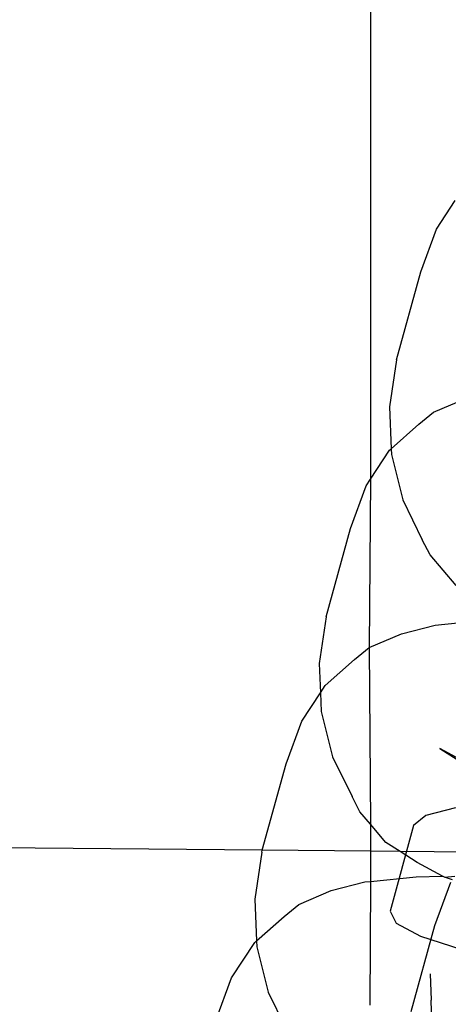
# Model space of a CAD drawing. Units: centimetres. Extents: x -597 to 608, y -514 to 486.
# Drawn here: x 86 to 88, y -160 to -157 of the extents above; entities that cross this region are included whole.
import ezdxf

# ---------------------------------------------------------------- set-up
doc = ezdxf.new("R2010")
doc.units = ezdxf.units.CM

msp = doc.modelspace()

# ---------------------------------------------------------------- linework, layer by layer
for p, q in [((87.5114, -152.8524), (87.5114, -157.9781)), ((87.7113, -157.219), (87.768, -157.1328)), ((87.6635, -157.3484), (87.7113, -157.219)), ((87.5902, -157.6163), (87.6635, -157.3484)), ((87.5902, -157.6163), (87.5687, -157.7587)), ((87.7024, -157.775), (87.8004, -157.7332)), ((87.5687, -157.7587), (87.5744, -157.8857)), ((87.6583, -157.8116), (87.7024, -157.775)), ((87.5744, -157.8857), (87.6583, -157.8116)), ((87.5114, -157.9781), (87.5691, -157.8904)), ((87.5691, -157.8904), (87.5744, -157.8857)), ((87.5744, -157.8857), (87.5752, -157.9037)), ((87.5752, -157.9037), (87.6092, -158.0413)), ((87.4982, -157.9982), (87.5114, -157.9781)), ((87.5114, -157.9781), (87.507, -158.4893)), ((87.4504, -158.1276), (87.4982, -157.9982)), ((87.6092, -158.0413), (87.6684, -158.1621)), ((87.3771, -158.3955), (87.4504, -158.1276)), ((87.6921, -158.2082), (87.6684, -158.1621)), ((87.7711, -158.3012), (87.6921, -158.2082)), ((87.3771, -158.3955), (87.3556, -158.538)), ((87.7072, -158.4214), (87.8626, -158.4058)), ((87.605, -158.4475), (87.7072, -158.4214)), ((87.507, -158.4893), (87.605, -158.4475)), ((87.4629, -158.5259), (87.507, -158.4893)), ((87.507, -158.4893), (87.5114, -159.0256)), ((87.3737, -158.6047), (87.4629, -158.5259)), ((87.3556, -158.538), (87.3595, -158.6263)), ((87.3595, -158.6263), (87.3737, -158.6047)), ((87.3028, -158.7125), (87.3595, -158.6263)), ((87.3595, -158.6263), (87.362, -158.6829)), ((87.362, -158.6829), (87.396, -158.8205)), ((87.255, -158.8419), (87.3028, -158.7125)), ((87.396, -158.8205), (87.4553, -158.9413)), ((87.722, -158.7952), (87.8165, -158.8563)), ((87.7857, -158.8296), (87.722, -158.7952)), ((87.1831, -159.1045), (87.255, -158.8419)), ((87.479, -158.9875), (87.4553, -158.9413)), ((87.5114, -159.0256), (87.479, -158.9875)), ((87.679, -158.9985), (87.6419, -159.0294)), ((87.7694, -158.9754), (87.679, -158.9985)), ((87.558, -159.0805), (87.5114, -159.0256)), ((87.5114, -159.0256), (87.5114, -159.1074)), ((87.6419, -159.0294), (87.5708, -159.2891)), ((87.1831, -159.1045), (81.2204, -159.0512)), ((87.6009, -159.1082), (87.558, -159.0805)), ((87.1817, -159.1098), (87.1602, -159.2523)), ((87.1817, -159.1098), (87.1831, -159.1045)), ((87.5114, -159.1074), (87.1831, -159.1045)), ((87.6009, -159.1082), (87.5114, -159.1074)), ((87.5114, -159.1074), (87.5114, -159.1989)), ((87.6524, -159.1415), (87.6009, -159.1082)), ((87.8075, -159.11), (87.6009, -159.1082)), ((87.7299, -159.1833), (87.6524, -159.1415)), ((87.6495, -159.185), (87.7299, -159.1833)), ((87.7352, -159.1862), (87.7299, -159.1833)), ((87.7352, -159.1862), (87.7673, -159.1826)), ((87.3918, -159.2268), (87.494, -159.2006)), ((87.494, -159.2006), (87.5114, -159.1989)), ((87.5114, -159.1989), (87.5089, -159.5745)), ((87.5114, -159.1989), (87.6495, -159.185)), ((87.7067, -159.3323), (87.7549, -159.2015)), ((87.7597, -159.1942), (87.7352, -159.1862)), ((87.2938, -159.2685), (87.3918, -159.2268)), ((87.1602, -159.2523), (87.1658, -159.3793)), ((87.2497, -159.3051), (87.2938, -159.2685)), ((87.5708, -159.2891), (87.5895, -159.3255)), ((87.1658, -159.3793), (87.2497, -159.3051)), ((87.5895, -159.3255), (87.6628, -159.365)), ((87.6351, -159.5942), (87.7067, -159.3323)), ((87.0896, -159.4917), (87.1605, -159.384)), ((87.1605, -159.384), (87.1658, -159.3793)), ((87.1658, -159.3793), (87.1666, -159.3972)), ((87.6628, -159.365), (87.7856, -159.405)), ((87.1666, -159.3972), (87.2007, -159.5348)), ((87.6922, -159.4799), (87.6949, -159.5595)), ((87.0418, -159.6211), (87.0896, -159.4917)), ((87.2007, -159.5348), (87.2599, -159.6556)), ((87.6976, -159.6257), (87.6949, -159.5595))]:
    msp.add_line(p, q)

doc.saveas('drawing.dxf')
